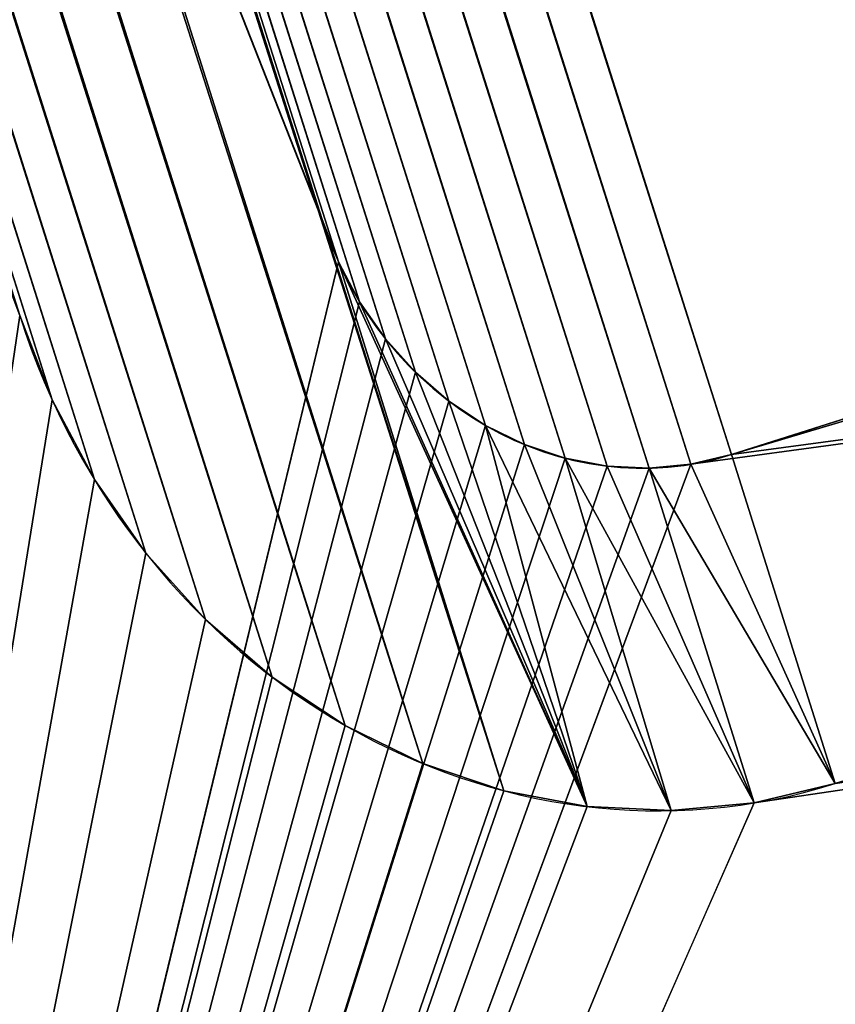
# Model space of a CAD drawing. Units: millimetres. Extents: x -11 to 1070, y 55 to 1185.
# Drawn here: x 323 to 346, y 190 to 217 of the extents above; entities that cross this region are included whole.
import ezdxf

# ---------------------------------------------------------------- set-up
doc = ezdxf.new("R2010")
doc.units = ezdxf.units.MM
doc.header["$LTSCALE"] = 25.4
doc.layers.get('0').update_dxf_attribs({"true_color": 0xffffff})

# ---------------------------------------------------------------- blocks, each defined once
blk = doc.blocks.new('Gruppo#34')
at = {"color": 0}
for p, q in [((927.1, 6113.49, 30), (927.1, 1003.3, 30)), ((927.1, 6113.49, 5156.19), (927.1, 1003.3, 5156.19)), ((927.1, 6113.49, 30), (927.1, 1003.3, 30)), ((927.1, 6113.49, 30), (927.1, 1003.3, 30)), ((927.1, 6113.49, 5156.19), (927.1, 1003.3, 5156.19)), ((927.1, 1003.3, 30), (927.1, 1003.3, 5156.19)), ((927.1, 1003.3, 30), (927.1, 1003.3, 5156.19)), ((927.75, 993.32, 30), (927.75, 993.32, 5156.19)), ((927.75, 993.32, 30), (927.75, 993.32, 5156.19)), ((852.53, 983.43), (852.53, 983.43, 30)), ((852.53, 983.43), (852.53, 983.43, 30)), ((852.53, 983.43, 30), (852.53, 983.43, 5156.19)), ((852.53, 983.43, 30), (852.53, 983.43, 5156.19)), ((929.7, 983.52, 30), (929.7, 983.52, 5156.19)), ((929.7, 983.52, 30), (929.7, 983.52, 5156.19)), ((932.91, 974.05, 30), (932.91, 974.05, 5156.19)), ((932.91, 974.05, 30), (932.91, 974.05, 5156.19)), ((856.41, 963.91), (856.41, 963.91, 30)), ((856.41, 963.91), (856.41, 963.91, 30)), ((856.41, 963.91, 30), (856.41, 963.91, 5156.19)), ((856.41, 963.91, 30), (856.41, 963.91, 5156.19)), ((937.33, 965.08, 30), (937.33, 965.08, 5156.19)), ((937.33, 965.08, 30), (937.33, 965.08, 5156.19)), ((942.87, 956.77, 30), (942.87, 956.77, 5156.19)), ((942.87, 956.77, 30), (942.87, 956.77, 5156.19)), ((949.46, 949.25, 30), (949.46, 949.25, 5156.19)), ((949.46, 949.25, 30), (949.46, 949.25, 5156.19)), ((862.8, 945.05), (862.8, 945.05, 30)), ((862.8, 945.05), (862.8, 945.05, 30)), ((862.8, 945.05, 30), (862.8, 945.05, 5156.19)), ((862.8, 945.05, 30), (862.8, 945.05, 5156.19)), ((956.96, 942.65, 30), (956.96, 942.65, 5156.19)), ((956.96, 942.65, 30), (956.96, 942.65, 5156.19)), ((965.27, 937.08, 30), (965.27, 937.08, 5156.19)), ((965.27, 937.08, 30), (965.27, 937.08, 5156.19)), ((974.23, 932.65, 30), (974.23, 932.65, 5156.19)), ((974.23, 932.65, 30), (974.23, 932.65, 5156.19)), ((983.69, 929.42, 30), (983.69, 929.42, 5156.19)), ((983.69, 929.42, 30), (983.69, 929.42, 5156.19)), ((871.59, 927.19), (871.59, 927.19, 30)), ((871.59, 927.19), (871.59, 927.19, 30)), ((871.59, 927.19, 30), (871.59, 927.19, 5156.19)), ((871.59, 927.19, 30), (871.59, 927.19, 5156.19)), ((993.49, 927.45, 30), (993.49, 927.45, 5156.19)), ((993.49, 927.45, 30), (993.49, 927.45, 5156.19)), ((1003.46, 926.77, 30), (6108.7, 926.77, 30)), ((1003.46, 926.77, 5156.19), (6108.7, 926.77, 5156.19)), ((1003.46, 926.77, 30), (6108.7, 926.77, 30)), ((1003.46, 926.77, 30), (1003.46, 926.77, 5156.19)), ((1003.46, 926.77, 30), (6108.7, 926.77, 30)), ((1003.46, 926.77, 5156.19), (6108.7, 926.77, 5156.19)), ((1003.46, 926.77, 30), (1003.46, 926.77, 5156.19)), ((882.64, 910.63), (882.64, 910.63, 30)), ((882.64, 910.63), (882.64, 910.63, 30)), ((882.64, 910.63, 30), (882.64, 910.63, 5156.19)), ((882.64, 910.63, 30), (882.64, 910.63, 5156.19)), ((895.75, 895.65), (895.75, 895.65, 30)), ((895.75, 895.65), (895.75, 895.65, 30)), ((895.75, 895.65, 30), (895.75, 895.65, 5156.19)), ((895.75, 895.65, 30), (895.75, 895.65, 5156.19)), ((910.7, 882.51), (910.7, 882.51, 30)), ((910.7, 882.51), (910.7, 882.51, 30)), ((910.7, 882.51, 30), (910.7, 882.51, 5156.19)), ((910.7, 882.51, 30), (910.7, 882.51, 5156.19)), ((927.24, 871.43), (927.24, 871.43, 30)), ((927.24, 871.43), (927.24, 871.43, 30)), ((927.24, 871.43, 30), (927.24, 871.43, 5156.19)), ((927.24, 871.43, 30), (927.24, 871.43, 5156.19)), ((945.08, 862.59), (945.08, 862.59, 30)), ((945.08, 862.59), (945.08, 862.59, 30)), ((945.08, 862.59, 30), (945.08, 862.59, 5156.19)), ((945.08, 862.59, 30), (945.08, 862.59, 5156.19)), ((963.92, 856.16), (963.92, 856.16, 30)), ((963.92, 856.16), (963.92, 856.16, 30)), ((963.92, 856.16, 30), (963.92, 856.16, 5156.19)), ((963.92, 856.16, 30), (963.92, 856.16, 5156.19)), ((983.44, 852.24), (983.44, 852.24, 30)), ((983.44, 852.24), (983.44, 852.24, 30)), ((983.44, 852.24, 30), (983.44, 852.24, 5156.19)), ((983.44, 852.24, 30), (983.44, 852.24, 5156.19))]:
    blk.add_line(p, q, dxfattribs=at)
at = {"color": 253, "true_color": 0xadb1b1}
for centre, radius in [((1003.63, 1003.3), 152.4), ((1003.63, 1003.3, 30), 152.4), ((1003.63, 1003.3), 152.4), ((1003.63, 1003.3, 30), 152.4), ((1003.63, 1003.3), 152.4), ((1003.63, 1003.3, 30), 152.4), ((1003.63, 1003.3), 152.4), ((1003.63, 1003.3, 30), 152.4), ((1003.63, 1003.3), 152.4), ((1003.63, 1003.3, 30), 152.4), ((1003.63, 1003.3), 152.4), ((1003.63, 1003.3, 30), 152.4), ((1003.63, 1003.3), 152.4), ((1003.63, 1003.3, 30), 152.4), ((1003.63, 1003.3), 152.4), ((1003.63, 1003.3, 30), 152.4), ((1003.63, 1003.3), 152.4), ((1003.63, 1003.3, 30), 152.4), ((1003.63, 1003.3), 152.4), ((1003.63, 1003.3, 30), 152.4), ((1003.63, 1003.3), 152.4), ((1003.63, 1003.3, 30), 152.4), ((1003.63, 1003.3), 152.4), ((1003.63, 1003.3, 30), 152.4), ((1003.63, 1003.3), 152.4), ((1003.63, 1003.3, 30), 152.4), ((1003.63, 1003.3, 5156.19), 152.4), ((1003.63, 1003.3, 30), 152.4), ((1003.63, 1003.3, 5156.19), 152.4), ((1003.63, 1003.3, 30), 152.4), ((1003.63, 1003.3, 5156.19), 152.4), ((1003.63, 1003.3, 30), 152.4), ((1003.63, 1003.3, 5156.19), 152.4), ((1003.63, 1003.3, 30), 152.4), ((1003.63, 1003.3, 5156.19), 152.4), ((1003.63, 1003.3, 30), 152.4), ((1003.63, 1003.3, 5156.19), 152.4), ((1003.63, 1003.3, 30), 152.4), ((1003.63, 1003.3, 5156.19), 152.4), ((1003.63, 1003.3, 30), 152.4), ((1003.63, 1003.3, 5156.19), 152.4), ((1003.63, 1003.3, 30), 152.4), ((1003.63, 1003.3, 5156.19), 152.4), ((1003.63, 1003.3, 30), 152.4), ((1003.63, 1003.3, 5156.19), 152.4), ((1003.63, 1003.3, 30), 152.4), ((1003.63, 1003.3, 5156.19), 152.4), ((1003.63, 1003.3, 30), 152.4), ((1003.63, 1003.3, 5156.19), 152.4), ((1003.63, 1003.3, 5156.19), 152.4), ((1003.63, 1003.3, 30), 76.53), ((1003.63, 1003.3, 5156.19), 76.53), ((1003.63, 1003.3, 30), 76.53), ((1003.63, 1003.3, 30), 76.53), ((1003.63, 1003.3, 5156.19), 76.53), ((1003.63, 1003.3, 30), 76.53), ((1003.63, 1003.3, 5156.19), 76.53), ((1003.63, 1003.3, 30), 76.53), ((1003.63, 1003.3, 5156.19), 76.53), ((1003.63, 1003.3, 30), 76.53), ((1003.63, 1003.3, 5156.19), 76.53), ((1003.63, 1003.3, 30), 76.53), ((1003.63, 1003.3, 5156.19), 76.53), ((1003.63, 1003.3, 30), 76.53), ((1003.63, 1003.3, 5156.19), 76.53), ((1003.63, 1003.3, 30), 76.53), ((1003.63, 1003.3, 5156.19), 76.53), ((1003.63, 1003.3, 30), 76.53), ((1003.63, 1003.3, 5156.19), 76.53), ((1003.63, 1003.3, 30), 76.53), ((1003.63, 1003.3, 5156.19), 76.53), ((1003.63, 1003.3, 30), 76.53), ((1003.63, 1003.3, 5156.19), 76.53), ((1003.63, 1003.3, 30), 76.53), ((1003.63, 1003.3, 5156.19), 76.53), ((1003.63, 1003.3, 30), 76.53), ((1003.63, 1003.3, 5156.19), 76.53)]:
    blk.add_arc(centre, radius, 180, 269.8772, dxfattribs=at)
mesh = blk.add_polyface(dxfattribs=at)
corners = [(209.66, 6716.09), (204.48, 356.55), (204.48, 6755.45), (209.66, 395.91), (224.85, 6679.41), (224.85, 432.59), (249.02, 6647.92), (249.02, 464.08), (280.51, 488.25), (280.51, 6623.75), (317.19, 6608.56), (317.19, 503.44), (356.55, 6603.38), (356.55, 508.62), (395.91, 503.44), (395.91, 6608.56), (432.59, 6623.75), (432.59, 488.25), (464.08, 464.08), (464.08, 6647.92), (488.25, 432.59), (488.25, 6679.41), (503.44, 6716.09), (503.44, 395.91), (508.62, 6755.45), (508.62, 356.55), (6608.56, 6716.09), (6603.38, 356.55), (6603.38, 6755.45), (6608.56, 395.91), (6623.75, 6679.41), (6623.75, 432.59), (6647.92, 6647.92), (6647.92, 464.08), (6679.41, 488.25), (6679.41, 6623.75), (6716.09, 503.44), (6716.09, 6608.56), (6755.45, 508.62), (6755.45, 6603.38), (6794.81, 6608.56), (6794.81, 503.44), (6831.49, 6623.75), (6831.49, 488.25), (6862.98, 6647.92), (6862.98, 464.08), (6887.15, 432.59), (6887.15, 6679.41), (6902.34, 6716.09), (6902.34, 395.91), (6907.52, 6755.45), (6907.52, 356.55), (241.11, 7094.92), (200.36, 7078.79), (209.66, 6794.81), (224.85, 6831.49), (249.02, 6862.98), (283.55, 7105.82), (280.51, 6887.15), (317.19, 6902.34), (327.02, 7111.31), (356.55, 6907.52), (6763.07, 7111.31), (395.91, 6902.34), (432.59, 6887.15), (464.08, 6862.98), (488.25, 6831.49), (503.44, 6794.81), (984.33, 6258.71), (965.65, 6255.18), (947.56, 6249.34), (930.33, 6241.31), (914.24, 6231.19), (899.53, 6219.14), (886.43, 6205.37), (875.16, 6190.06), (865.87, 6173.48), (858.71, 6155.87), (853.81, 6137.5), (851.23, 6118.67), (851.23, 1003.3), (1003.3, 6259.9), (6127.8, 6259.9), (6145.83, 6256.51), (6163.32, 6250.98), (6180.01, 6243.39), (6195.68, 6233.84), (6210.08, 6222.49), (6223.02, 6209.48), (6234.3, 6195.02), (6243.76, 6179.31), (6251.26, 6162.57), (6256.7, 6145.05), (6260, 6127.01), (6261.1, 6108.7), (6623.75, 6831.49), (6608.56, 6794.81), (6647.92, 6862.98), (6679.41, 6887.15), (6716.09, 6902.34), (6755.45, 6907.52), (6794.81, 6902.34), (6808.56, 7108.33), (6831.49, 6887.15), (6853.27, 7099.45), (6862.98, 6862.98), (6896.44, 7084.82), (6887.15, 6831.49), (6902.34, 6794.81), (6937.34, 7064.68), (6926.51, 38.76), (6962.37, 60.89), (6975.26, 7039.38), (6995.34, 87.14), (7009.56, 7009.36), (7024.93, 117.14), (7039.65, 6975.11), (7050.73, 150.47), (7065.02, 6937.24), (7072.36, 186.64), (7085.24, 6896.39), (7089.52, 225.13), (7099.96, 6853.24), (7101.95, 265.4), (7108.93, 6808.55), (7109.48, 306.86), (7112, 6763.07), (7112, 348.93), (2.75, 6806.8), (0, 348.93), (0, 6763.07), (5.35, 304.3), (10.96, 6849.84), (16.06, 260.65), (24.5, 6891.52), (31.96, 218.61), (43.16, 6931.17), (52.82, 178.79), (66.64, 6968.17), (78.34, 141.79), (94.57, 7001.93), (108.14, 108.14), (126.51, 7031.93), (141.79, 78.34), (161.96, 7057.68), (178.79, 52.82), (218.61, 31.96), (209.66, 317.19), (224.85, 280.51), (260.65, 16.06), (249.02, 249.02), (280.51, 224.85), (304.3, 5.35), (317.19, 209.66), (348.93, 0), (356.55, 204.48), (6806.8, 0), (395.91, 209.66), (432.59, 224.85), (464.08, 249.02), (488.25, 280.51), (503.44, 317.19), (983.44, 852.24), (963.92, 856.16), (945.08, 862.59), (927.24, 871.43), (910.7, 882.51), (895.75, 895.65), (882.64, 910.63), (871.59, 927.19), (862.8, 945.05), (856.41, 963.91), (852.53, 983.43), (1003.3, 850.9), (6108.7, 850.9), (6128.59, 852.2), (6148.14, 856.09), (6167.02, 862.5), (6184.9, 871.32), (6201.48, 882.39), (6216.46, 895.54), (6623.75, 280.51), (6229.61, 910.52), (6240.68, 927.1), (6249.5, 944.98), (6255.91, 963.86), (6259.8, 983.41), (6261.1, 1003.3), (6608.56, 317.19), (6647.92, 249.02), (6679.41, 224.85), (6716.09, 209.66), (6755.45, 204.48), (6794.81, 209.66), (6831.49, 224.85), (6848.16, 8.1), (6862.98, 249.02), (6888.25, 21.08), (6887.15, 280.51), (6902.34, 317.19)]
mesh.append_faces([[corners[k] for k in face] for face in [(125, 126, 127), (128, 129, 130)]], dxfattribs={"vtx0": -1, "color": 253})
mesh.append_faces([[corners[k] for k in face] for face in [(0, 1, 2), (1, 0, 3), (3, 4, 5), (5, 6, 7), (7, 6, 8), (8, 10, 11), (11, 12, 13), (13, 12, 14), (14, 16, 17), (17, 16, 18), (18, 19, 20), (20, 22, 23), (23, 24, 25), (26, 27, 28), (27, 26, 29), (29, 30, 31), (31, 32, 33), (33, 32, 34), (34, 35, 36), (36, 37, 38), (38, 40, 41), (41, 42, 43), (43, 44, 45), (45, 44, 46), (46, 48, 49), (49, 50, 51), (52, 2, 53), (2, 52, 54), (54, 52, 55), (55, 52, 56), (56, 57, 58), (58, 57, 59), (59, 60, 61), (61, 62, 63), (63, 62, 64), (64, 62, 65), (65, 62, 66), (66, 62, 67), (67, 62, 24), (68, 62, 81), (81, 62, 82), (82, 62, 83), (83, 62, 84), (84, 62, 85), (85, 62, 86), (86, 62, 87), (87, 62, 88), (88, 62, 89), (89, 62, 90), (90, 62, 91), (91, 62, 92), (92, 62, 93), (93, 62, 94), (95, 62, 97), (97, 62, 98), (98, 62, 99), (99, 62, 100), (100, 62, 101), (101, 102, 103), (103, 104, 105), (105, 106, 107), (107, 106, 108), (108, 109, 50), (110, 109, 111), (111, 112, 113), (113, 114, 115), (115, 116, 117), (117, 118, 119), (119, 120, 121), (121, 122, 123), (123, 124, 125), (129, 128, 131), (131, 132, 133), (133, 134, 135), (135, 136, 137), (137, 138, 139), (139, 140, 141), (141, 142, 143), (143, 144, 145), (145, 1, 146), (146, 148, 149), (149, 151, 152), (152, 153, 154), (154, 155, 156), (162, 25, 163), (163, 25, 164), (164, 25, 165), (165, 25, 166), (166, 25, 167), (167, 25, 168), (168, 25, 169), (169, 25, 170), (170, 25, 171), (171, 25, 172), (172, 25, 80), (181, 187, 188), (188, 187, 27), (156, 194, 195), (195, 196, 197), (197, 199, 110)]], dxfattribs={"vtx0": -1, "vtx1": -1, "color": 253})
mesh.append_faces([[corners[k] for k in face] for face in [(24, 62, 68), (94, 62, 95), (50, 109, 110), (145, 53, 1), (1, 53, 2), (156, 25, 162), (80, 25, 24), (156, 180, 181), (27, 94, 28), (110, 51, 50)]], dxfattribs={"vtx0": -1, "vtx1": -1, "vtx2": -1, "color": 253})
mesh.append_faces([[corners[k] for k in face] for face in [(3, 0, 4), (5, 4, 6), (8, 6, 9), (8, 9, 10), (11, 10, 12), (14, 12, 15), (14, 15, 16), (18, 16, 19), (20, 19, 21), (20, 21, 22), (23, 22, 24), (29, 26, 30), (31, 30, 32), (34, 32, 35), (36, 35, 37), (38, 37, 39), (38, 39, 40), (41, 40, 42), (43, 42, 44), (46, 44, 47), (46, 47, 48), (49, 48, 50), (56, 52, 57), (59, 57, 60), (61, 60, 62), (24, 68, 69), (24, 69, 70), (24, 70, 71), (24, 71, 72), (24, 72, 73), (24, 73, 74), (24, 74, 75), (24, 75, 76), (24, 76, 77), (24, 77, 78), (24, 78, 79), (24, 79, 80), (94, 95, 96), (94, 96, 28), (101, 62, 102), (103, 102, 104), (105, 104, 106), (108, 106, 109), (111, 109, 112), (113, 112, 114), (115, 114, 116), (117, 116, 118), (119, 118, 120), (121, 120, 122), (123, 122, 124), (125, 124, 126), (131, 128, 132), (133, 132, 134), (135, 134, 136), (137, 136, 138), (139, 138, 140), (141, 140, 142), (143, 142, 144), (145, 144, 53), (146, 1, 147), (146, 147, 148), (149, 148, 150), (149, 150, 151), (152, 151, 153), (154, 153, 155), (156, 155, 157), (156, 157, 158), (156, 158, 159), (156, 159, 160), (156, 160, 161), (156, 161, 25), (156, 162, 173), (156, 173, 174), (156, 174, 175), (156, 175, 176), (156, 176, 177), (156, 177, 178), (156, 178, 179), (156, 179, 180), (181, 180, 182), (181, 182, 183), (181, 183, 184), (181, 184, 185), (181, 185, 186), (181, 186, 187), (27, 187, 94), (156, 181, 189), (156, 189, 190), (156, 190, 191), (156, 191, 192), (156, 192, 193), (156, 193, 194), (195, 194, 196), (197, 196, 198), (197, 198, 199), (110, 199, 51)]], dxfattribs={"vtx0": -1, "vtx2": -1, "color": 253})
mesh = blk.add_polyface(dxfattribs=at)
corners = [(5.35, 304.3, 30), (0, 6763.07, 30), (0, 348.93, 30), (2.75, 6806.8, 30), (10.96, 6849.84, 30), (16.06, 260.65, 30), (24.5, 6891.52, 30), (31.96, 218.61, 30), (43.16, 6931.17, 30), (52.82, 178.79, 30), (66.64, 6968.17, 30), (78.34, 141.79, 30), (94.57, 7001.93, 30), (108.14, 108.14, 30), (126.51, 7031.93, 30), (141.79, 78.34, 30), (161.96, 7057.68, 30), (178.79, 52.82, 30), (200.36, 7078.79, 30), (204.48, 356.55, 30), (218.61, 31.96, 30), (204.48, 6755.45, 30), (209.66, 317.19, 30), (224.85, 280.51, 30), (260.65, 16.06, 30), (249.02, 249.02, 30), (280.51, 224.85, 30), (304.3, 5.35, 30), (317.19, 209.66, 30), (348.93, 0, 30), (356.55, 204.48, 30), (6806.8, 0, 30), (395.91, 209.66, 30), (432.59, 224.85, 30), (464.08, 249.02, 30), (488.25, 280.51, 30), (503.44, 317.19, 30), (508.62, 356.55, 30), (993.49, 927.45, 30), (983.69, 929.42, 30), (974.23, 932.65, 30), (965.27, 937.08, 30), (956.96, 942.65, 30), (949.46, 949.25, 30), (942.87, 956.77, 30), (937.33, 965.08, 30), (932.91, 974.05, 30), (929.7, 983.52, 30), (927.75, 993.32, 30), (508.62, 6755.45, 30), (927.1, 1003.3, 30), (1003.46, 926.77, 30), (6108.7, 926.77, 30), (6118.69, 927.43, 30), (6128.51, 929.38, 30), (6137.99, 932.6, 30), (6146.96, 937.03, 30), (6155.29, 942.59, 30), (6162.81, 949.19, 30), (6169.41, 956.71, 30), (6174.97, 965.04, 30), (6623.75, 280.51, 30), (6179.4, 974.01, 30), (6182.62, 983.49, 30), (6184.57, 993.31, 30), (6185.23, 1003.3, 30), (6608.56, 317.19, 30), (6603.38, 356.55, 30), (6647.92, 249.02, 30), (6679.41, 224.85, 30), (6716.09, 209.66, 30), (6755.45, 204.48, 30), (6794.81, 209.66, 30), (6831.49, 224.85, 30), (6848.16, 8.1, 30), (6862.98, 249.02, 30), (6888.25, 21.08, 30), (6887.15, 280.51, 30), (6902.34, 317.19, 30), (6926.51, 38.76, 30), (6907.52, 356.55, 30), (6907.52, 6755.45, 30), (241.11, 7094.92, 30), (209.66, 6794.81, 30), (224.85, 6831.49, 30), (249.02, 6862.98, 30), (283.55, 7105.82, 30), (280.51, 6887.15, 30), (317.19, 6902.34, 30), (327.02, 7111.31, 30), (356.55, 6907.52, 30), (6763.07, 7111.31, 30), (395.91, 6902.34, 30), (432.59, 6887.15, 30), (464.08, 6862.98, 30), (488.25, 6831.49, 30), (503.44, 6794.81, 30), (996.06, 6183.44, 30), (986.59, 6181.69, 30), (977.4, 6178.8, 30), (968.64, 6174.81, 30), (960.42, 6169.79, 30), (952.88, 6163.8, 30), (946.11, 6156.95, 30), (940.24, 6149.32, 30), (935.33, 6141.03, 30), (931.47, 6132.21, 30), (928.72, 6122.98, 30), (927.1, 6113.49, 30), (1005.67, 6184.02, 30), (6120.73, 6184.02, 30), (6127.31, 6182.79, 30), (6136.08, 6180.01, 30), (6144.44, 6176.21, 30), (6152.3, 6171.43, 30), (6159.52, 6165.73, 30), (6166, 6159.22, 30), (6171.65, 6151.97, 30), (6176.4, 6144.09, 30), (6180.16, 6135.7, 30), (6182.88, 6126.92, 30), (6184.54, 6117.88, 30), (6185.23, 6106.41, 30), (6623.75, 6831.49, 30), (6608.56, 6794.81, 30), (6603.38, 6755.45, 30), (6647.92, 6862.98, 30), (6679.41, 6887.15, 30), (6716.09, 6902.34, 30), (6755.45, 6907.52, 30), (6794.81, 6902.34, 30), (6808.56, 7108.33, 30), (6831.49, 6887.15, 30), (6853.27, 7099.45, 30), (6862.98, 6862.98, 30), (6896.44, 7084.82, 30), (6887.15, 6831.49, 30), (6902.34, 6794.81, 30), (6937.34, 7064.68, 30), (6962.37, 60.89, 30), (6975.26, 7039.38, 30), (6995.34, 87.14, 30), (7009.56, 7009.36, 30), (7024.93, 117.14, 30), (7039.65, 6975.11, 30), (7050.73, 150.47, 30), (7065.02, 6937.24, 30), (7072.36, 186.64, 30), (7085.24, 6896.39, 30), (7089.52, 225.13, 30), (7099.96, 6853.24, 30), (7101.95, 265.4, 30), (7108.93, 6808.55, 30), (7109.48, 306.86, 30), (7112, 6763.07, 30), (7112, 348.93, 30), (6608.56, 395.91, 30), (6608.56, 6716.09, 30), (6623.75, 432.59, 30), (6623.75, 6679.41, 30), (6647.92, 464.08, 30), (6647.92, 6647.92, 30), (6679.41, 488.25, 30), (6679.41, 6623.75, 30), (6716.09, 503.44, 30), (6716.09, 6608.56, 30), (6755.45, 508.62, 30), (6755.45, 6603.38, 30), (6794.81, 503.44, 30), (6794.81, 6608.56, 30), (6831.49, 6623.75, 30), (6831.49, 488.25, 30), (6862.98, 6647.92, 30), (6862.98, 464.08, 30), (6887.15, 432.59, 30), (6887.15, 6679.41, 30), (6902.34, 395.91, 30), (6902.34, 6716.09, 30), (209.66, 6716.09, 30), (209.66, 395.91, 30), (224.85, 6679.41, 30), (224.85, 432.59, 30), (249.02, 464.08, 30), (249.02, 6647.92, 30), (280.51, 488.25, 30), (280.51, 6623.75, 30), (317.19, 6608.56, 30), (317.19, 503.44, 30), (356.55, 6603.38, 30), (356.55, 508.62, 30), (395.91, 503.44, 30), (395.91, 6608.56, 30), (432.59, 488.25, 30), (432.59, 6623.75, 30), (464.08, 464.08, 30), (464.08, 6647.92, 30), (488.25, 432.59, 30), (488.25, 6679.41, 30), (503.44, 6716.09, 30), (503.44, 395.91, 30)]
mesh.append_faces([[corners[k] for k in face] for face in [(0, 1, 2), (154, 153, 155)]], dxfattribs={"vtx0": -1, "color": 253})
mesh.append_faces([[corners[k] for k in face] for face in [(1, 0, 3), (3, 0, 4), (4, 5, 6), (6, 7, 8), (8, 9, 10), (10, 11, 12), (12, 13, 14), (14, 15, 16), (16, 17, 18), (19, 20, 22), (22, 20, 23), (23, 24, 25), (25, 24, 26), (26, 27, 28), (28, 29, 30), (30, 31, 32), (32, 31, 33), (33, 31, 34), (34, 31, 35), (35, 31, 36), (36, 31, 37), (38, 31, 51), (51, 31, 52), (52, 31, 53), (53, 31, 54), (54, 31, 55), (55, 31, 56), (56, 31, 57), (57, 31, 58), (58, 31, 59), (59, 31, 60), (60, 61, 62), (62, 61, 63), (63, 61, 64), (64, 61, 65), (61, 31, 68), (68, 31, 69), (69, 31, 70), (70, 31, 71), (71, 31, 72), (72, 31, 73), (73, 74, 75), (75, 76, 77), (77, 76, 78), (78, 79, 80), (82, 85, 86), (86, 88, 89), (89, 90, 91), (97, 49, 98), (98, 49, 99), (99, 49, 100), (100, 49, 101), (101, 49, 102), (102, 49, 103), (103, 49, 104), (104, 49, 105), (105, 49, 106), (106, 49, 107), (107, 49, 108), (108, 49, 50), (123, 122, 124), (124, 122, 125), (91, 130, 131), (131, 132, 133), (133, 134, 135), (135, 137, 138), (138, 139, 140), (140, 141, 142), (142, 143, 144), (144, 145, 146), (146, 147, 148), (148, 149, 150), (150, 151, 152), (152, 153, 154), (156, 125, 67), (125, 156, 157), (157, 158, 159), (159, 160, 161), (161, 162, 163), (163, 164, 165), (165, 166, 167), (167, 168, 169), (169, 168, 170), (170, 171, 172), (172, 174, 175), (175, 176, 177), (177, 176, 81), (178, 179, 180), (180, 182, 183), (183, 184, 185), (185, 184, 186), (186, 187, 188), (188, 190, 191), (191, 192, 193), (193, 194, 195), (195, 196, 197), (197, 196, 198), (198, 199, 49)]], dxfattribs={"vtx0": -1, "vtx1": -1, "color": 253})
mesh.append_faces([[corners[k] for k in face] for face in [(18, 17, 19), (18, 19, 21), (37, 31, 38), (37, 48, 49), (60, 31, 61), (80, 79, 81), (91, 49, 97), (91, 122, 123), (125, 65, 67), (138, 81, 79)]], dxfattribs={"vtx0": -1, "vtx1": -1, "vtx2": -1, "color": 253})
mesh.append_faces([[corners[k] for k in face] for face in [(4, 0, 5), (6, 5, 7), (8, 7, 9), (10, 9, 11), (12, 11, 13), (14, 13, 15), (16, 15, 17), (19, 17, 20), (23, 20, 24), (26, 24, 27), (28, 27, 29), (30, 29, 31), (37, 38, 39), (37, 39, 40), (37, 40, 41), (37, 41, 42), (37, 42, 43), (37, 43, 44), (37, 44, 45), (37, 45, 46), (37, 46, 47), (37, 47, 48), (49, 48, 50), (65, 61, 66), (65, 66, 67), (73, 31, 74), (75, 74, 76), (78, 76, 79), (21, 82, 18), (82, 21, 83), (82, 83, 84), (82, 84, 85), (86, 85, 87), (86, 87, 88), (89, 88, 90), (91, 90, 92), (91, 92, 93), (91, 93, 94), (91, 94, 95), (91, 95, 96), (91, 96, 49), (91, 97, 109), (91, 109, 110), (91, 110, 111), (91, 111, 112), (91, 112, 113), (91, 113, 114), (91, 114, 115), (91, 115, 116), (91, 116, 117), (91, 117, 118), (91, 118, 119), (91, 119, 120), (91, 120, 121), (91, 121, 122), (125, 122, 65), (91, 123, 126), (91, 126, 127), (91, 127, 128), (91, 128, 129), (91, 129, 130), (131, 130, 132), (133, 132, 134), (135, 134, 136), (135, 136, 137), (138, 137, 81), (138, 79, 139), (140, 139, 141), (142, 141, 143), (144, 143, 145), (146, 145, 147), (148, 147, 149), (150, 149, 151), (152, 151, 153), (157, 156, 158), (159, 158, 160), (161, 160, 162), (163, 162, 164), (165, 164, 166), (167, 166, 168), (170, 168, 171), (172, 171, 173), (172, 173, 174), (175, 174, 176), (81, 176, 80), (19, 178, 21), (178, 19, 179), (180, 179, 181), (180, 181, 182), (183, 182, 184), (186, 184, 187), (188, 187, 189), (188, 189, 190), (191, 190, 192), (193, 192, 194), (195, 194, 196), (198, 196, 199), (49, 199, 37)]], dxfattribs={"vtx0": -1, "vtx2": -1, "color": 253})
mesh = blk.add_polyface(dxfattribs=at)
corners = [(930.33, 6241.31, 5156.19), (927.1, 6113.49, 5156.19), (914.24, 6231.19, 5156.19), (928.34, 6122.5, 5156.19), (930.8, 6131.71, 5156.19), (947.56, 6249.34, 5156.19), (934.38, 6140.54, 5156.19), (939.04, 6148.86, 5156.19), (944.7, 6156.53, 5156.19), (951.26, 6163.44, 5156.19), (965.65, 6255.18, 5156.19), (958.64, 6169.48, 5156.19), (966.71, 6174.55, 5156.19), (984.33, 6258.71, 5156.19), (975.35, 6178.58, 5156.19), (984.42, 6181.51, 5156.19), (1003.3, 6259.9, 5156.19), (993.79, 6183.28, 5156.19), (1005.67, 6184.02, 5156.19), (6127.8, 6259.9, 5156.19), (6120.73, 6184.02, 5156.19), (6127.31, 6182.79, 5156.19), (6136.08, 6180.01, 5156.19), (6145.83, 6256.51, 5156.19), (6144.44, 6176.21, 5156.19), (6152.3, 6171.43, 5156.19), (6163.32, 6250.98, 5156.19), (6159.52, 6165.73, 5156.19), (6166, 6159.22, 5156.19), (6180.01, 6243.39, 5156.19), (6171.65, 6151.97, 5156.19), (6176.4, 6144.09, 5156.19), (6180.16, 6135.7, 5156.19), (6195.68, 6233.84, 5156.19), (6182.88, 6126.92, 5156.19), (6184.54, 6117.88, 5156.19), (6185.23, 6106.41, 5156.19), (6185.23, 1003.3, 5156.19), (851.23, 6118.67, 5156.19), (852.53, 983.43, 5156.19), (851.23, 1003.3, 5156.19), (853.81, 6137.5, 5156.19), (856.41, 963.91, 5156.19), (858.71, 6155.87, 5156.19), (862.8, 945.05, 5156.19), (865.87, 6173.48, 5156.19), (871.59, 927.19, 5156.19), (875.16, 6190.06, 5156.19), (882.64, 910.63, 5156.19), (886.43, 6205.37, 5156.19), (895.75, 895.65, 5156.19), (899.53, 6219.14, 5156.19), (910.7, 882.51, 5156.19), (927.24, 871.43, 5156.19), (927.1, 1003.3, 5156.19), (927.75, 993.32, 5156.19), (945.08, 862.59, 5156.19), (929.7, 983.52, 5156.19), (932.91, 974.05, 5156.19), (937.33, 965.08, 5156.19), (942.87, 956.77, 5156.19), (949.46, 949.25, 5156.19), (963.92, 856.16, 5156.19), (956.96, 942.65, 5156.19), (965.27, 937.08, 5156.19), (983.44, 852.24, 5156.19), (974.23, 932.65, 5156.19), (983.69, 929.42, 5156.19), (1003.3, 850.9, 5156.19), (993.49, 927.45, 5156.19), (1003.46, 926.77, 5156.19), (6108.7, 850.9, 5156.19), (6108.7, 926.77, 5156.19), (6128.59, 852.2, 5156.19), (6118.69, 927.43, 5156.19), (6128.51, 929.38, 5156.19), (6137.99, 932.6, 5156.19), (6148.14, 856.09, 5156.19), (6146.96, 937.03, 5156.19), (6155.29, 942.59, 5156.19), (6167.02, 862.5, 5156.19), (6162.81, 949.19, 5156.19), (6169.41, 956.71, 5156.19), (6184.9, 871.32, 5156.19), (6174.97, 965.04, 5156.19), (6179.4, 974.01, 5156.19), (6182.62, 983.49, 5156.19), (6184.57, 993.31, 5156.19), (6201.48, 882.39, 5156.19), (6210.08, 6222.49, 5156.19), (6216.46, 895.54, 5156.19), (6223.02, 6209.48, 5156.19), (6229.61, 910.52, 5156.19), (6234.3, 6195.02, 5156.19), (6240.68, 927.1, 5156.19), (6243.76, 6179.31, 5156.19), (6249.5, 944.98, 5156.19), (6251.26, 6162.57, 5156.19), (6255.91, 963.86, 5156.19), (6256.7, 6145.05, 5156.19), (6259.8, 983.41, 5156.19), (6260, 6127.01, 5156.19), (6261.1, 1003.3, 5156.19), (6261.1, 6108.7, 5156.19)]
mesh.append_faces([[corners[k] for k in face] for face in [(38, 39, 40), (102, 101, 103)]], dxfattribs={"vtx0": -1, "color": 253})
mesh.append_faces([[corners[k] for k in face] for face in [(0, 1, 2), (1, 0, 3), (3, 0, 4), (4, 5, 6), (6, 5, 7), (7, 5, 8), (8, 5, 9), (9, 10, 11), (11, 10, 12), (12, 13, 14), (14, 13, 15), (15, 16, 17), (17, 16, 18), (18, 19, 20), (20, 19, 21), (21, 19, 22), (22, 23, 24), (24, 23, 25), (25, 26, 27), (27, 26, 28), (28, 29, 30), (30, 29, 31), (31, 29, 32), (32, 33, 34), (34, 33, 35), (35, 33, 36), (36, 33, 37), (39, 41, 42), (42, 43, 44), (44, 45, 46), (46, 47, 48), (48, 49, 50), (50, 51, 52), (52, 2, 53), (54, 2, 1), (53, 55, 56), (56, 61, 62), (62, 64, 65), (65, 67, 68), (68, 70, 71), (71, 72, 73), (73, 76, 77), (77, 79, 80), (80, 82, 83), (83, 37, 88), (88, 89, 90), (90, 91, 92), (92, 93, 94), (94, 95, 96), (96, 97, 98), (98, 99, 100), (100, 101, 102)]], dxfattribs={"vtx0": -1, "vtx1": -1, "color": 253})
mesh.append_faces([[corners[k] for k in face] for face in [(53, 2, 54), (88, 37, 33)]], dxfattribs={"vtx0": -1, "vtx1": -1, "vtx2": -1, "color": 253})
mesh.append_faces([[corners[k] for k in face] for face in [(4, 0, 5), (9, 5, 10), (12, 10, 13), (15, 13, 16), (18, 16, 19), (22, 19, 23), (25, 23, 26), (28, 26, 29), (32, 29, 33), (39, 38, 41), (42, 41, 43), (44, 43, 45), (46, 45, 47), (48, 47, 49), (50, 49, 51), (52, 51, 2), (53, 54, 55), (56, 55, 57), (56, 57, 58), (56, 58, 59), (56, 59, 60), (56, 60, 61), (62, 61, 63), (62, 63, 64), (65, 64, 66), (65, 66, 67), (68, 67, 69), (68, 69, 70), (71, 70, 72), (73, 72, 74), (73, 74, 75), (73, 75, 76), (77, 76, 78), (77, 78, 79), (80, 79, 81), (80, 81, 82), (83, 82, 84), (83, 84, 85), (83, 85, 86), (83, 86, 87), (83, 87, 37), (88, 33, 89), (90, 89, 91), (92, 91, 93), (94, 93, 95), (96, 95, 97), (98, 97, 99), (100, 99, 101)]], dxfattribs={"vtx0": -1, "vtx2": -1, "color": 253})
mesh = blk.add_polyface(dxfattribs=at)
corners = [(927.75, 993.32, 30), (927.1, 6113.49, 30), (927.1, 1003.3, 30), (928.72, 6122.98, 30), (929.7, 983.52, 30), (931.47, 6132.21, 30), (932.91, 974.05, 30), (935.33, 6141.03, 30), (937.33, 965.08, 30), (940.24, 6149.32, 30), (942.87, 956.77, 30), (946.11, 6156.95, 30), (949.46, 949.25, 30), (952.88, 6163.8, 30), (956.96, 942.65, 30), (960.42, 6169.79, 30), (965.27, 937.08, 30), (968.64, 6174.81, 30), (974.23, 932.65, 30), (977.4, 6178.8, 30), (983.69, 929.42, 30), (986.59, 6181.69, 30), (993.49, 927.45, 30), (996.06, 6183.44, 30), (1003.46, 926.77, 30), (1005.67, 6184.02, 30), (6108.7, 926.77, 30), (6120.73, 6184.02, 30), (6118.69, 927.43, 30), (6128.51, 929.38, 30), (6127.31, 6182.79, 30), (6136.08, 6180.01, 30), (6137.99, 932.6, 30), (6144.44, 6176.21, 30), (6146.96, 937.03, 30), (6152.3, 6171.43, 30), (6155.29, 942.59, 30), (6159.52, 6165.73, 30), (6162.81, 949.19, 30), (6166, 6159.22, 30), (6169.41, 956.71, 30), (6171.65, 6151.97, 30), (6174.97, 965.04, 30), (6176.4, 6144.09, 30), (6179.4, 974.01, 30), (6180.16, 6135.7, 30), (6182.62, 983.49, 30), (6182.88, 6126.92, 30), (6184.57, 993.31, 30), (6184.54, 6117.88, 30), (6185.23, 6106.41, 30), (6185.23, 1003.3, 30)]
mesh.append_faces([[corners[k] for k in face] for face in [(0, 1, 2), (50, 48, 51)]], dxfattribs={"vtx0": -1, "color": 253})
mesh.append_faces([[corners[k] for k in face] for face in [(1, 0, 3), (3, 4, 5), (5, 6, 7), (7, 8, 9), (9, 10, 11), (11, 12, 13), (13, 14, 15), (15, 16, 17), (17, 18, 19), (19, 20, 21), (21, 22, 23), (23, 24, 25), (25, 26, 27), (27, 29, 30), (30, 29, 31), (31, 32, 33), (33, 34, 35), (35, 36, 37), (37, 38, 39), (39, 40, 41), (41, 42, 43), (43, 44, 45), (45, 46, 47), (47, 48, 49), (49, 48, 50)]], dxfattribs={"vtx0": -1, "vtx1": -1, "color": 253})
mesh.append_faces([[corners[k] for k in face] for face in [(3, 0, 4), (5, 4, 6), (7, 6, 8), (9, 8, 10), (11, 10, 12), (13, 12, 14), (15, 14, 16), (17, 16, 18), (19, 18, 20), (21, 20, 22), (23, 22, 24), (25, 24, 26), (27, 26, 28), (27, 28, 29), (31, 29, 32), (33, 32, 34), (35, 34, 36), (37, 36, 38), (39, 38, 40), (41, 40, 42), (43, 42, 44), (45, 44, 46), (47, 46, 48)]], dxfattribs={"vtx0": -1, "vtx2": -1, "color": 253})
mesh = blk.add_polyface(dxfattribs=at)
corners = [(927.1, 6113.49, 5156.19), (927.1, 1003.3, 30), (927.1, 1003.3, 5156.19), (927.1, 6113.49, 30)]
mesh.append_faces([[corners[k] for k in face] for face in [(0, 1, 2), (1, 0, 3)]], dxfattribs={"vtx0": -1, "color": 253})
mesh = blk.add_polyface(dxfattribs=at)
corners = [(851.23, 1003.3), (852.53, 983.43, 30), (852.53, 983.43), (851.23, 1003.3, 30)]
mesh.append_faces([[corners[k] for k in face] for face in [(0, 1, 2), (1, 0, 3)]], dxfattribs={"vtx0": -1, "color": 253})
mesh = blk.add_polyface(dxfattribs=at)
corners = [(851.23, 1003.3, 30), (852.53, 983.43, 5156.19), (852.53, 983.43, 30), (851.23, 1003.3, 5156.19)]
mesh.append_faces([[corners[k] for k in face] for face in [(0, 1, 2), (1, 0, 3)]], dxfattribs={"vtx0": -1, "color": 253})
mesh = blk.add_polyface(dxfattribs=at)
corners = [(927.1, 1003.3, 5156.19), (927.75, 993.32, 30), (927.75, 993.32, 5156.19), (927.1, 1003.3, 30)]
mesh.append_faces([[corners[k] for k in face] for face in [(0, 1, 2), (1, 0, 3)]], dxfattribs={"vtx0": -1, "color": 253})
mesh = blk.add_polyface(dxfattribs=at)
corners = [(927.75, 993.32, 5156.19), (929.7, 983.52, 30), (929.7, 983.52, 5156.19), (927.75, 993.32, 30)]
mesh.append_faces([[corners[k] for k in face] for face in [(0, 1, 2), (1, 0, 3)]], dxfattribs={"vtx0": -1, "color": 253})
mesh = blk.add_polyface(dxfattribs=at)
corners = [(852.53, 983.43), (856.41, 963.91, 30), (856.41, 963.91), (852.53, 983.43, 30)]
mesh.append_faces([[corners[k] for k in face] for face in [(0, 1, 2), (1, 0, 3)]], dxfattribs={"vtx0": -1, "color": 253})
mesh = blk.add_polyface(dxfattribs=at)
corners = [(852.53, 983.43, 30), (856.41, 963.91, 5156.19), (856.41, 963.91, 30), (852.53, 983.43, 5156.19)]
mesh.append_faces([[corners[k] for k in face] for face in [(0, 1, 2), (1, 0, 3)]], dxfattribs={"vtx0": -1, "color": 253})
mesh = blk.add_polyface(dxfattribs=at)
corners = [(929.7, 983.52, 5156.19), (932.91, 974.05, 30), (932.91, 974.05, 5156.19), (929.7, 983.52, 30)]
mesh.append_faces([[corners[k] for k in face] for face in [(0, 1, 2), (1, 0, 3)]], dxfattribs={"vtx0": -1, "color": 253})
mesh = blk.add_polyface(dxfattribs=at)
corners = [(932.91, 974.05, 5156.19), (937.33, 965.08, 30), (937.33, 965.08, 5156.19), (932.91, 974.05, 30)]
mesh.append_faces([[corners[k] for k in face] for face in [(0, 1, 2), (1, 0, 3)]], dxfattribs={"vtx0": -1, "color": 253})
mesh = blk.add_polyface(dxfattribs=at)
corners = [(856.41, 963.91), (862.8, 945.05, 30), (862.8, 945.05), (856.41, 963.91, 30)]
mesh.append_faces([[corners[k] for k in face] for face in [(0, 1, 2), (1, 0, 3)]], dxfattribs={"vtx0": -1, "color": 253})
mesh = blk.add_polyface(dxfattribs=at)
corners = [(856.41, 963.91, 30), (862.8, 945.05, 5156.19), (862.8, 945.05, 30), (856.41, 963.91, 5156.19)]
mesh.append_faces([[corners[k] for k in face] for face in [(0, 1, 2), (1, 0, 3)]], dxfattribs={"vtx0": -1, "color": 253})
mesh = blk.add_polyface(dxfattribs=at)
corners = [(937.33, 965.08, 5156.19), (942.87, 956.77, 30), (942.87, 956.77, 5156.19), (937.33, 965.08, 30)]
mesh.append_faces([[corners[k] for k in face] for face in [(0, 1, 2), (1, 0, 3)]], dxfattribs={"vtx0": -1, "color": 253})
mesh = blk.add_polyface(dxfattribs=at)
corners = [(942.87, 956.77, 5156.19), (949.46, 949.25, 30), (949.46, 949.25, 5156.19), (942.87, 956.77, 30)]
mesh.append_faces([[corners[k] for k in face] for face in [(0, 1, 2), (1, 0, 3)]], dxfattribs={"vtx0": -1, "color": 253})
mesh = blk.add_polyface(dxfattribs=at)
corners = [(956.96, 942.65, 5156.19), (949.46, 949.25, 30), (956.96, 942.65, 30), (949.46, 949.25, 5156.19)]
mesh.append_faces([[corners[k] for k in face] for face in [(0, 1, 2), (1, 0, 3)]], dxfattribs={"vtx0": -1, "color": 253})
mesh = blk.add_polyface(dxfattribs=at)
corners = [(862.8, 945.05), (871.59, 927.19, 30), (871.59, 927.19), (862.8, 945.05, 30)]
mesh.append_faces([[corners[k] for k in face] for face in [(0, 1, 2), (1, 0, 3)]], dxfattribs={"vtx0": -1, "color": 253})
mesh = blk.add_polyface(dxfattribs=at)
corners = [(862.8, 945.05, 30), (871.59, 927.19, 5156.19), (871.59, 927.19, 30), (862.8, 945.05, 5156.19)]
mesh.append_faces([[corners[k] for k in face] for face in [(0, 1, 2), (1, 0, 3)]], dxfattribs={"vtx0": -1, "color": 253})
mesh = blk.add_polyface(dxfattribs=at)
corners = [(965.27, 937.08, 5156.19), (956.96, 942.65, 30), (965.27, 937.08, 30), (956.96, 942.65, 5156.19)]
mesh.append_faces([[corners[k] for k in face] for face in [(0, 1, 2), (1, 0, 3)]], dxfattribs={"vtx0": -1, "color": 253})
mesh = blk.add_polyface(dxfattribs=at)
corners = [(974.23, 932.65, 5156.19), (965.27, 937.08, 30), (974.23, 932.65, 30), (965.27, 937.08, 5156.19)]
mesh.append_faces([[corners[k] for k in face] for face in [(0, 1, 2), (1, 0, 3)]], dxfattribs={"vtx0": -1, "color": 253})
mesh = blk.add_polyface(dxfattribs=at)
corners = [(983.69, 929.42, 5156.19), (974.23, 932.65, 30), (983.69, 929.42, 30), (974.23, 932.65, 5156.19)]
mesh.append_faces([[corners[k] for k in face] for face in [(0, 1, 2), (1, 0, 3)]], dxfattribs={"vtx0": -1, "color": 253})
mesh = blk.add_polyface(dxfattribs=at)
corners = [(993.49, 927.45, 5156.19), (983.69, 929.42, 30), (993.49, 927.45, 30), (983.69, 929.42, 5156.19)]
mesh.append_faces([[corners[k] for k in face] for face in [(0, 1, 2), (1, 0, 3)]], dxfattribs={"vtx0": -1, "color": 253})
mesh = blk.add_polyface(dxfattribs=at)
corners = [(871.59, 927.19), (882.64, 910.63, 30), (882.64, 910.63), (871.59, 927.19, 30)]
mesh.append_faces([[corners[k] for k in face] for face in [(0, 1, 2), (1, 0, 3)]], dxfattribs={"vtx0": -1, "color": 253})
mesh = blk.add_polyface(dxfattribs=at)
corners = [(871.59, 927.19, 30), (882.64, 910.63, 5156.19), (882.64, 910.63, 30), (871.59, 927.19, 5156.19)]
mesh.append_faces([[corners[k] for k in face] for face in [(0, 1, 2), (1, 0, 3)]], dxfattribs={"vtx0": -1, "color": 253})
mesh = blk.add_polyface(dxfattribs=at)
corners = [(1003.46, 926.77, 5156.19), (993.49, 927.45, 30), (1003.46, 926.77, 30), (993.49, 927.45, 5156.19)]
mesh.append_faces([[corners[k] for k in face] for face in [(0, 1, 2), (1, 0, 3)]], dxfattribs={"vtx0": -1, "color": 253})
mesh = blk.add_polyface(dxfattribs=at)
corners = [(6108.7, 926.77, 30), (3670.64, 926.77, 1717.43), (1003.46, 926.77, 30), (3698.77, 926.77, 1745.56), (6108.7, 926.77, 5156.19), (3636.19, 926.77, 1697.54), (3597.76, 926.77, 1687.24), (3718.67, 926.77, 1780.02), (3728.96, 926.77, 1818.45), (3728.96, 926.77, 1858.23), (3718.67, 926.77, 1896.66), (3698.77, 926.77, 1931.11), (3670.64, 926.77, 1959.24), (3636.19, 926.77, 1979.14), (3597.76, 926.77, 1989.43), (3557.97, 926.77, 1989.43), (3654.07, 926.77, 3765.95), (3617.31, 926.77, 3750.72), (3577.87, 926.77, 3745.53), (3685.63, 926.77, 3790.17), (3709.85, 926.77, 3821.73), (3725.07, 926.77, 3858.49), (3730.27, 926.77, 3897.93), (3725.07, 926.77, 3937.38), (3709.85, 926.77, 3974.13), (3685.63, 926.77, 4005.69), (3654.07, 926.77, 4029.91), (3617.31, 926.77, 4045.14), (3577.87, 926.77, 4050.33), (3456.96, 926.77, 1745.56), (1003.46, 926.77, 5156.19), (3485.09, 926.77, 1717.43), (3519.55, 926.77, 1697.54), (3557.97, 926.77, 1687.24), (3437.07, 926.77, 1780.02), (3426.77, 926.77, 1818.45), (3426.77, 926.77, 1858.23), (3437.07, 926.77, 1896.66), (3456.96, 926.77, 1931.11), (3485.09, 926.77, 1959.24), (3519.55, 926.77, 1979.14), (3501.67, 926.77, 3765.95), (3538.42, 926.77, 3750.72), (3470.1, 926.77, 3790.17), (3445.88, 926.77, 3821.73), (3430.66, 926.77, 3858.49), (3425.47, 926.77, 3897.93), (3430.66, 926.77, 3937.38), (3445.88, 926.77, 3974.13), (3470.1, 926.77, 4005.69), (3501.67, 926.77, 4029.91), (3538.42, 926.77, 4045.14)]
mesh.append_faces([[corners[k] for k in face] for face in [(0, 1, 2), (1, 0, 3), (3, 4, 7), (7, 4, 8), (8, 4, 9), (9, 4, 10), (10, 4, 11), (11, 4, 12), (12, 4, 13), (13, 4, 14), (14, 4, 15), (16, 4, 19), (19, 4, 20), (20, 4, 21), (21, 4, 22), (22, 4, 23), (23, 4, 24), (24, 4, 25), (25, 4, 26), (26, 4, 27), (27, 4, 28), (2, 29, 30), (29, 2, 31), (31, 2, 32), (32, 2, 33), (33, 2, 6), (41, 15, 42), (42, 15, 18), (30, 28, 4)]], dxfattribs={"vtx0": -1, "vtx1": -1, "color": 253})
mesh.append_faces([[corners[k] for k in face] for face in [(15, 4, 16), (30, 15, 41)]], dxfattribs={"vtx0": -1, "vtx1": -1, "vtx2": -1, "color": 253})
mesh.append_faces([[corners[k] for k in face] for face in [(3, 0, 4), (2, 1, 5), (2, 5, 6), (15, 16, 17), (15, 17, 18), (30, 29, 34), (30, 34, 35), (30, 35, 36), (30, 36, 37), (30, 37, 38), (30, 38, 39), (30, 39, 40), (30, 40, 15), (30, 41, 43), (30, 43, 44), (30, 44, 45), (30, 45, 46), (30, 46, 47), (30, 47, 48), (30, 48, 49), (30, 49, 50), (30, 50, 51), (30, 51, 28)]], dxfattribs={"vtx0": -1, "vtx2": -1, "color": 253})
mesh = blk.add_polyface(dxfattribs=at)
corners = [(882.64, 910.63), (895.75, 895.65, 30), (895.75, 895.65), (882.64, 910.63, 30)]
mesh.append_faces([[corners[k] for k in face] for face in [(0, 1, 2), (1, 0, 3)]], dxfattribs={"vtx0": -1, "color": 253})
mesh = blk.add_polyface(dxfattribs=at)
corners = [(882.64, 910.63, 30), (895.75, 895.65, 5156.19), (895.75, 895.65, 30), (882.64, 910.63, 5156.19)]
mesh.append_faces([[corners[k] for k in face] for face in [(0, 1, 2), (1, 0, 3)]], dxfattribs={"vtx0": -1, "color": 253})
mesh = blk.add_polyface(dxfattribs=at)
corners = [(895.75, 895.65, 30), (910.7, 882.51), (895.75, 895.65), (910.7, 882.51, 30)]
mesh.append_faces([[corners[k] for k in face] for face in [(0, 1, 2), (1, 0, 3)]], dxfattribs={"vtx0": -1, "color": 253})
mesh = blk.add_polyface(dxfattribs=at)
corners = [(895.75, 895.65, 5156.19), (910.7, 882.51, 30), (895.75, 895.65, 30), (910.7, 882.51, 5156.19)]
mesh.append_faces([[corners[k] for k in face] for face in [(0, 1, 2), (1, 0, 3)]], dxfattribs={"vtx0": -1, "color": 253})
mesh = blk.add_polyface(dxfattribs=at)
corners = [(910.7, 882.51, 30), (927.24, 871.43), (910.7, 882.51), (927.24, 871.43, 30)]
mesh.append_faces([[corners[k] for k in face] for face in [(0, 1, 2), (1, 0, 3)]], dxfattribs={"vtx0": -1, "color": 253})
mesh = blk.add_polyface(dxfattribs=at)
corners = [(910.7, 882.51, 5156.19), (927.24, 871.43, 30), (910.7, 882.51, 30), (927.24, 871.43, 5156.19)]
mesh.append_faces([[corners[k] for k in face] for face in [(0, 1, 2), (1, 0, 3)]], dxfattribs={"vtx0": -1, "color": 253})
mesh = blk.add_polyface(dxfattribs=at)
corners = [(927.24, 871.43, 30), (945.08, 862.59), (927.24, 871.43), (945.08, 862.59, 30)]
mesh.append_faces([[corners[k] for k in face] for face in [(0, 1, 2), (1, 0, 3)]], dxfattribs={"vtx0": -1, "color": 253})
mesh = blk.add_polyface(dxfattribs=at)
corners = [(927.24, 871.43, 5156.19), (945.08, 862.59, 30), (927.24, 871.43, 30), (945.08, 862.59, 5156.19)]
mesh.append_faces([[corners[k] for k in face] for face in [(0, 1, 2), (1, 0, 3)]], dxfattribs={"vtx0": -1, "color": 253})
mesh = blk.add_polyface(dxfattribs=at)
corners = [(945.08, 862.59, 30), (963.92, 856.16), (945.08, 862.59), (963.92, 856.16, 30)]
mesh.append_faces([[corners[k] for k in face] for face in [(0, 1, 2), (1, 0, 3)]], dxfattribs={"vtx0": -1, "color": 253})
mesh = blk.add_polyface(dxfattribs=at)
corners = [(945.08, 862.59, 5156.19), (963.92, 856.16, 30), (945.08, 862.59, 30), (963.92, 856.16, 5156.19)]
mesh.append_faces([[corners[k] for k in face] for face in [(0, 1, 2), (1, 0, 3)]], dxfattribs={"vtx0": -1, "color": 253})
mesh = blk.add_polyface(dxfattribs=at)
corners = [(963.92, 856.16, 30), (983.44, 852.24), (963.92, 856.16), (983.44, 852.24, 30)]
mesh.append_faces([[corners[k] for k in face] for face in [(0, 1, 2), (1, 0, 3)]], dxfattribs={"vtx0": -1, "color": 253})
mesh = blk.add_polyface(dxfattribs=at)
corners = [(963.92, 856.16, 5156.19), (983.44, 852.24, 30), (963.92, 856.16, 30), (983.44, 852.24, 5156.19)]
mesh.append_faces([[corners[k] for k in face] for face in [(0, 1, 2), (1, 0, 3)]], dxfattribs={"vtx0": -1, "color": 253})
mesh = blk.add_polyface(dxfattribs=at)
corners = [(983.44, 852.24, 30), (1003.3, 850.9), (983.44, 852.24), (1003.3, 850.9, 30)]
mesh.append_faces([[corners[k] for k in face] for face in [(0, 1, 2), (1, 0, 3)]], dxfattribs={"vtx0": -1, "color": 253})
mesh = blk.add_polyface(dxfattribs=at)
corners = [(983.44, 852.24, 5156.19), (1003.3, 850.9, 30), (983.44, 852.24, 30), (1003.3, 850.9, 5156.19)]
mesh.append_faces([[corners[k] for k in face] for face in [(0, 1, 2), (1, 0, 3)]], dxfattribs={"vtx0": -1, "color": 253})
mesh = blk.add_polyface(dxfattribs=at)
corners = [(6806.8, 0, 30), (348.93, 0), (6806.8, 0), (348.93, 0, 30)]
mesh.append_faces([[corners[k] for k in face] for face in [(0, 1, 2), (1, 0, 3)]], dxfattribs={"vtx0": -1, "color": 253})

msp = doc.modelspace()

# ---------------------------------------------------------------- block references
at = {"color": 0, "xscale": 0.1185800000000001, "yscale": 0.1289999999999999, "zscale": 0.1, "rotation": 17.60000000000545}
msp.add_blockref('Gruppo#34', (266.039, 55.219), dxfattribs=at)

doc.saveas('drawing.dxf')
